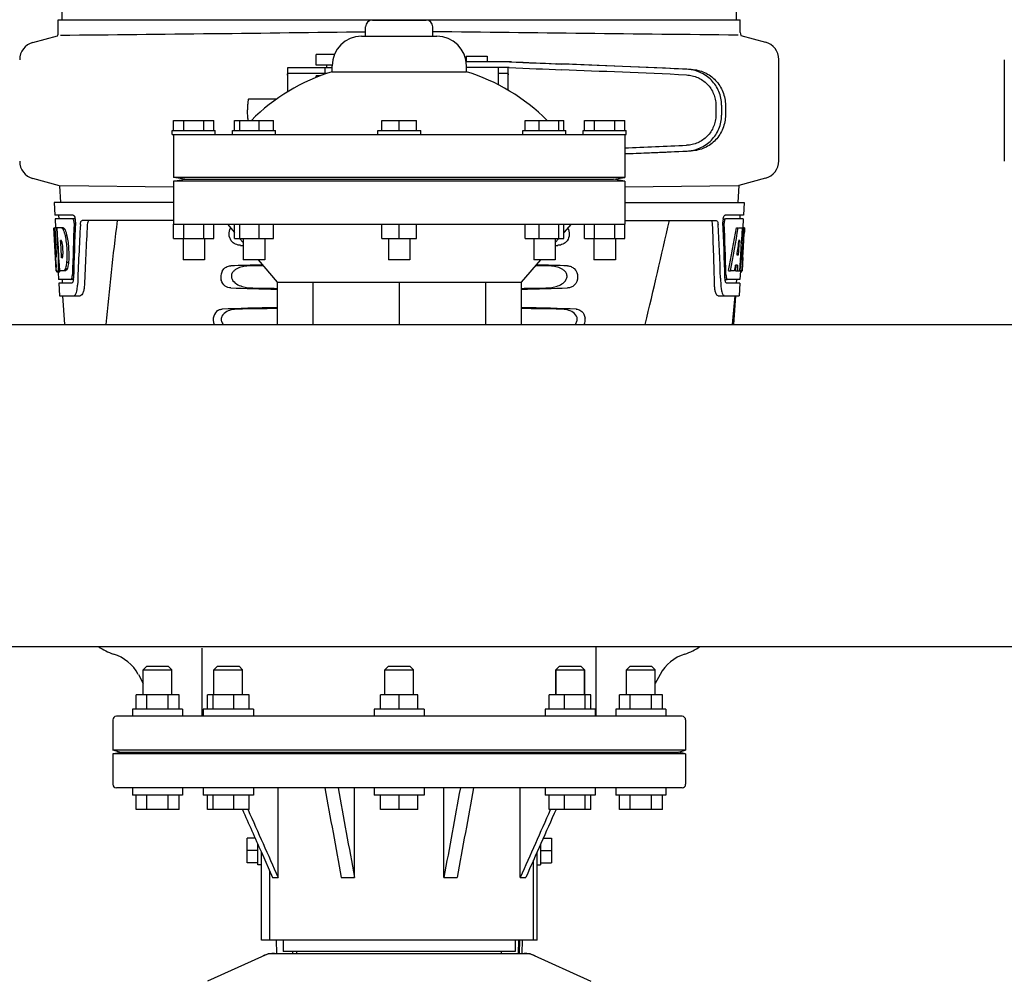
# Model space of a CAD drawing. Units: millimetres. Extents: x 7246 to 12535, y -809 to 6509.
# Drawn here: x 9702 to 9977, y 4080 to 4349 of the extents above; entities that cross this region are included whole.
import ezdxf

# ---------------------------------------------------------------- set-up
doc = ezdxf.new("R2010")
doc.units = ezdxf.units.MM
doc.layers.add('EJES', color=7, linetype='Continuous')

# ---------------------------------------------------------------- blocks, each defined once
blk = doc.blocks.new('A$C7CDD19E1')
at = {"color": 7, "linetype": 'Continuous'}
for p, q in [((2033.66, 819.25), (2032.76, 698.12)), ((2221.24, 698.12), (2220.34, 819.25)), ((2031.76, 698.12), (2034.05, 698.12)), ((2031.76, 694.57), (2031.76, 698.12)), ((2034.06, 698.12), (2064.02, 698.12)), ((2064.04, 698.12), (2118.05, 698.12)), ((2118.07, 698.12), (2175.49, 698.12)), ((2119.5, 698), (2134.5, 698)), ((2175.51, 698.12), (2214.42, 698.12)), ((2214.42, 698.12), (2222.24, 698.12)), ((2222.24, 694.57), (2222.24, 698.12)), ((2024.71, 691.75), (2031.55, 693.59)), ((2116.5, 693.5), (2137.5, 693.5)), ((2222.41, 693.7), (2229.29, 691.85)), ((2158.39, 686.34), (2145.67, 686.34)), ((2233, 658.66), (2233, 687.02)), ((2296, 686.92), (2296, 658.56)), ((2095.8, 682.64), (2095.8, 677.93)), ((2099.04, 684.64), (2095.88, 684.64)), ((2106.63, 683.04), (2095.88, 683.04)), ((2157.7, 684.74), (2145.75, 684.74)), ((2154.63, 683.14), (2157.33, 683.14)), ((2157.42, 678.4), (2157.42, 682.74)), ((2215.43, 674.27), (2215.43, 671.42)), ((2217.03, 674.27), (2217.03, 671.42)), ((2218.11, 674.24), (2218.11, 671.45)), ((2064, 670), (2075.25, 670)), ((2081, 670), (2091.86, 670)), ((2122.13, 670), (2131.87, 670)), ((2162.14, 670), (2173.01, 670)), ((2178.75, 670), (2190, 670)), ((2032.14, 651.74), (2024.71, 653.73)), ((2190, 654), (2064, 654)), ((2067.16, 653.52), (2064, 654)), ((2064, 653), (2067.16, 653.52)), ((2190, 653), (2064, 653)), ((2067.16, 653.52), (2186.84, 653.52)), ((2186.84, 653.52), (2190, 654)), ((2190, 653), (2186.84, 653.52)), ((2190.01, 651.46), (2221.63, 651.78)), ((2229.29, 653.83), (2221.87, 651.84)), ((2063.99, 651.36), (2032.37, 651.68)), ((2064, 647), (2030.65, 647)), ((2030.65, 647), (2030.84, 643.5)), ((2190, 647), (2223.35, 647)), ((2223.35, 647), (2223.16, 643.5)), ((2035.97, 643.5), (2030.84, 643.5)), ((2031.84, 643.5), (2031.9, 642.5)), ((2223.16, 643.5), (2218.03, 643.5)), ((2222.16, 643.5), (2222.1, 642.5)), ((2035.81, 642.5), (2030.9, 642.5)), ((2030.9, 642.5), (2031.04, 639.99)), ((2036.59, 642.5), (2035.97, 642.5)), ((2064, 642), (2038.48, 642)), ((2064, 641), (2190, 641)), ((2064, 637), (2064, 641)), ((2066.81, 637), (2066.81, 641)), ((2072.44, 637), (2072.44, 641)), ((2075.25, 637), (2075.25, 641)), ((2081, 637), (2081, 641)), ((2082.45, 637), (2082.45, 641)), ((2087.89, 637), (2087.89, 641)), ((2091.86, 637), (2091.86, 641)), ((2122.13, 637), (2122.13, 641)), ((2127, 637), (2127, 641)), ((2131.87, 637), (2131.87, 641)), ((2162.14, 637), (2162.14, 641)), ((2166.12, 637), (2166.12, 641)), ((2171.55, 637), (2171.55, 641)), ((2173.01, 637), (2173.01, 641)), ((2178.75, 637), (2178.75, 641)), ((2181.56, 637), (2181.56, 641)), ((2187.19, 637), (2187.19, 641)), ((2190, 642), (2215.52, 642)), ((2190, 637), (2190, 641)), ((2217.41, 642.5), (2218.03, 642.5)), ((2223.1, 642.5), (2218.19, 642.5)), ((2223.1, 642.5), (2222.96, 640)), ((2030.56, 640), (2030.55, 640)), ((2031.01, 631.64), (2030.55, 640)), ((2031.24, 640), (2030.72, 640)), ((2031.12, 632.82), (2030.72, 640)), ((2031.1, 636.37), (2030.9, 640)), ((2033.17, 640), (2031.36, 640)), ((2031.37, 639.93), (2031.36, 640)), ((2031.57, 636.39), (2031.37, 639.93)), ((2031.7, 636.4), (2031.5, 640)), ((2033.58, 639.61), (2033.06, 639.61)), ((2221.16, 640), (2221.67, 640)), ((2221.82, 640), (2222.94, 640)), ((2222.75, 640), (2222.56, 636.59)), ((2222.94, 640), (2222.75, 636.58)), ((2222.99, 631.64), (2223.45, 640)), ((2223.47, 640), (2223.06, 640)), ((2223.47, 640), (2223.4, 638.77)), ((2031.29, 632.82), (2031.1, 636.37)), ((2031.6, 635.77), (2031.57, 636.39)), ((2031.8, 632.13), (2031.6, 635.77)), ((2031.74, 635.78), (2031.7, 636.4)), ((2031.94, 632.14), (2031.74, 635.78)), ((2032.63, 636.45), (2032.43, 636.45)), ((2032.46, 635.82), (2032.43, 636.45)), ((2032.67, 632.18), (2032.46, 635.82)), ((2034.21, 637.71), (2033.69, 637.71)), ((2064, 637), (2075.25, 637)), ((2081, 637), (2091.86, 637)), ((2122.13, 637), (2131.87, 637)), ((2162.14, 637), (2173.01, 637)), ((2178.75, 637), (2190, 637)), ((2221.94, 636.62), (2221.7, 632.35)), ((2222.55, 636.46), (2222.32, 632.31)), ((2222.56, 636.59), (2222.55, 636.46)), ((2222.55, 636.43), (2223.08, 636.43)), ((2222.75, 636.58), (2222.74, 636.43)), ((2031.2, 628), (2031, 631.68)), ((2031.08, 630.43), (2031.07, 630.66)), ((2031.27, 631.86), (2031.24, 631.86)), ((2031.83, 631.64), (2031.8, 632.13)), ((2031.97, 631.64), (2031.83, 631.64)), ((2031.97, 631.64), (2031.94, 632.14)), ((2031.97, 631.55), (2031.97, 631.64)), ((2032.09, 629.53), (2031.97, 631.55)), ((2032.7, 631.6), (2032.67, 632.18)), ((2032.9, 631.6), (2032.7, 631.6)), ((2034.63, 630.28), (2034.11, 630.28)), ((2221.7, 632.35), (2221.35, 632.35)), ((2222.32, 632.31), (2222.17, 629.49)), ((2223, 631.68), (2222.8, 628)), ((2222.92, 630.43), (2222.93, 630.66)), ((2223, 631.68), (2222.93, 631.68)), ((2031.31, 628), (2031.2, 628)), ((2031.99, 627.58), (2031.49, 627.58)), ((2032.21, 627.95), (2031.7, 627.95)), ((2031.72, 627.56), (2031.84, 625.5)), ((2032.09, 629.55), (2031.86, 629.55)), ((2032.17, 628), (2032.09, 629.53)), ((2033.85, 628), (2032.17, 628)), ((2034.21, 628.38), (2033.7, 628.38)), ((2218.98, 628), (2219.49, 628)), ((2220.69, 628), (2219.64, 628)), ((2221.02, 629.55), (2220.94, 628)), ((2220.94, 628), (2221.44, 628)), ((2221.53, 629.55), (2220.95, 629.55)), ((2221.53, 629.55), (2221.44, 628)), ((2221.52, 628), (2222.2, 628)), ((2222.17, 629.49), (2222.08, 628)), ((2222.3, 627.92), (2222.16, 625.5)), ((2222.3, 627.58), (2222.51, 627.58)), ((2222.8, 628), (2222.33, 628)), ((2035.27, 625.5), (2031.84, 625.5)), ((2035.54, 624.5), (2031.89, 624.5)), ((2031.89, 624.5), (2032.09, 621)), ((2032.84, 625.5), (2032.89, 624.5)), ((2036.03, 625.5), (2035.54, 625.5)), ((2216.77, 625.91), (2216.77, 625.81)), ((2216.77, 625.81), (2216.85, 623.91)), ((2217.97, 625.5), (2218.46, 625.5)), ((2222.11, 624.5), (2218.46, 624.5)), ((2222.16, 625.5), (2218.73, 625.5)), ((2221.16, 625.5), (2221.11, 624.5)), ((2222.11, 624.5), (2221.91, 621)), ((2032.09, 621), (2037.87, 621)), ((2033, 621), (2033.5, 613)), ((2216.04, 621), (2221.91, 621)), ((2220.5, 613), (2221, 621)), ((2056.5, 517.5), (2055.5, 516.5)), ((2056.5, 517.5), (2062.5, 517.5)), ((2062.5, 517.5), (2063.5, 516.5)), ((2076.27, 517.5), (2075.27, 516.5)), ((2076.27, 517.5), (2082.27, 517.5)), ((2082.27, 517.5), (2083.27, 516.5)), ((2124, 517.5), (2123, 516.5)), ((2124, 517.5), (2130, 517.5)), ((2130, 517.5), (2131, 516.5)), ((2171.73, 517.5), (2170.73, 516.5)), ((2171.73, 517.5), (2177.73, 517.5)), ((2177.73, 517.5), (2178.73, 516.5)), ((2191.5, 517.5), (2190.5, 516.5)), ((2191.5, 517.5), (2197.5, 517.5)), ((2197.5, 517.5), (2198.5, 516.5)), ((2055.5, 516.5), (2063.5, 516.5)), ((2075.27, 516.5), (2079.27, 516.5)), ((2079.27, 516.5), (2083.27, 516.5)), ((2123, 516.5), (2131, 516.5)), ((2170.73, 516.5), (2178.73, 516.5)), ((2170.73, 516.5), (2170.73, 509.5)), ((2178.73, 516.5), (2178.73, 509.5)), ((2190.5, 516.5), (2198.5, 516.5)), ((2206, 503.5), (2048, 503.5)), ((2207, 494), (2047, 494)), ((2049, 493.5), (2047, 494)), ((2047, 493), (2049, 493.5)), ((2207, 493), (2047, 493)), ((2049, 493.5), (2205, 493.5)), ((2205, 493.5), (2207, 494)), ((2207, 493), (2205, 493.5)), ((2206, 483.5), (2048, 483.5)), ((2093.17, 458.5), (2093.17, 483.5)), ((2114.52, 458.5), (2114.52, 483.5)), ((2139.48, 458.5), (2139.48, 483.5)), ((2160.83, 458.5), (2160.83, 483.5)), ((2065.5, 477.5), (2053.5, 477.5)), ((2085.07, 477.5), (2073.47, 477.5)), ((2084.73, 477.5), (2084.79, 477.38)), ((2132.2, 477.5), (2121.8, 477.5)), ((2180.53, 477.5), (2168.93, 477.5)), ((2169.27, 477.5), (2169.21, 477.38)), ((2200.5, 477.5), (2188.5, 477.5)), ((2084.5, 462.54), (2084.5, 469.46)), ((2169.5, 469.46), (2169.5, 462.54)), ((2088.5, 441), (2088.5, 465.57)), ((2088.5, 465.57), (2091.64, 458.5)), ((2165.5, 441), (2165.5, 465.57)), ((2090.86, 441), (2090.86, 460.26)), ((2091.64, 458.5), (2093.17, 458.5)), ((2110.82, 458.5), (2114.52, 458.5)), ((2139.48, 458.5), (2143.18, 458.5)), ((2160.83, 458.5), (2162.36, 458.5)), ((2164.5, 441), (2088.5, 441)), ((2092.6, 441), (2092.69, 437.25)), ((2094.6, 441), (2094.6, 437.8)), ((2159.4, 441), (2159.4, 437.8)), ((2160.34, 437.25), (2160.44, 441)), ((2160.57, 441), (2160.5, 437.25)), ((2161.31, 437.25), (2161.4, 441)), ((2165.5, 441), (2164.5, 441)), ((2090.66, 437.25), (2163.34, 437.25)), ((2159.4, 437.8), (2094.6, 437.8)), ((2097.21, 437.8), (2097.21, 437.25)), ((2098.45, 437.25), (2098.45, 437.8)), ((2155.55, 437.25), (2155.55, 437.8)), ((2090.36, 437.18), (2073.44, 429.47)), ((2163.64, 437.18), (2180.56, 429.47))]:
    blk.add_line(p, q, dxfattribs=at)
for centre, radius, start, end in [((2119.5, 696.13), 1.88, 90, 180), ((2134.5, 696.13), 1.88, 0, 90), ((2029.24, 694.57), 2.52, 336.977, 0), ((1814.84, 23804.3), 23111.52, 270.53928, 270.750647), ((2116.5, 685.25), 8.25, 90, 180), ((2439.16, 23804.4), 23111.52, 269.249353, 269.46072), ((2137.5, 685.25), 8.25, 0, 90), ((2224.76, 694.57), 2.52, 180, 200.3126), ((2026, 686.92), 5, 105.0001, 180), ((2228, 687.02), 5, 360, 74.9999), ((2124.54, 631.05), 55, 107.2335, 134.9179), ((2129.46, 631.05), 55, 45.0821, 72.7665), ((2026, 658.56), 5, 180, 254.9999), ((2228, 658.66), 5, 285.0001, 0), ((2033.05, 641.86), 3.54, 10.4822, 12.8439), ((2032.67, 641.79), 3.92, 7.437, 10.4828), ((2032.49, 641.76), 4.1, 4.9285, 7.4553), ((2032.41, 641.76), 4.18, 0.0827, 4.9343), ((2032.72, 641.76), 3.87, 357.5861, 0.0998), ((3150.03, 578.61), 1111.89, 176.78795, 177.66474), ((3078.48, 514.93), 1038.06, 172.96877, 174.57892), ((44.74, 1132.1), 2212.7, 346.43181, 347.20305), ((1058.6, 595.74), 1156.82, 1.39541, 2.23758), ((1081.53, 579.41), 1136.19, 2.34546, 3.10282), ((2221.49, 641.76), 4.08, 174.8003, 182.3572), ((2221.49, 641.77), 4.08, 172.2978, 174.8747), ((2221.31, 641.79), 3.9, 169.5179, 172.312), ((2220.49, 641.33), 2.7, 179.0527, 182.1849), ((2031.8, 638.42), 2.14, 33.9957, 36.1777), ((2021.77, 633.66), 11.3, 8.2135, 11.16), ((2020.21, 632.25), 11.1, 2.0853, 2.9543), ((2022.3, 633.11), 10.81, 355.1727, 358.1729), ((2237.33, 643.2), 206.64, 183.2085, 183.4787), ((2124.79, 636.21), 93.88, 183.5316, 184.0702), ((2001.05, 630.13), 30.81, 1.4383, 2.8035), ((2003.73, 630.19), 28.14, 0.0155, 1.4472), ((2008.06, 630.19), 23.81, 358.4617, 0.0291), ((2029.58, 632.46), 3.49, 354.0009, 355.7342), ((2129.21, 636.21), 93.89, 355.9298, 356.4684), ((2034.65, 642.13), 188.63, 356.5157, 356.6621), ((1995.39, 644.42), 227.95, 356.6606, 356.7844), ((2086.03, 633.62), 55.04, 184.2456, 184.4881), ((2069.25, 632.29), 38.2, 184.4658, 185.1099), ((2035.47, 628.69), 4.22, 189.3836, 190.0454), ((2032.98, 628.28), 1.7, 194.694, 196.3901), ((2014.33, 630.23), 17.54, 355.6062, 357.0053), ((2010.63, 630.44), 21.25, 356.977, 357.6027), ((2221.04, 628.28), 1.68, 343.6042, 345.1734), ((2220.71, 628.37), 2.03, 345.1514, 345.9528), ((2184.75, 632.29), 38.2, 354.8901, 355.5342), ((2167.97, 633.62), 55.04, 355.5119, 355.7544), ((2030.04, 627.11), 5.7, 356.4427, 358.4859), ((2030.76, 626.1), 5.27, 354.1254, 358.401), ((2031.46, 626.04), 4.56, 353.2351, 354.0596), ((2223.51, 626.12), 5.54, 181.6556, 183.7043), ((2223, 626.08), 5.03, 183.6936, 185.8807), ((2222.54, 626.04), 4.57, 185.899, 186.7651), ((2223.96, 627.11), 5.7, 181.5144, 183.5274), ((2027.64, 624.27), 9.52, 353.0968, 357.8205), ((2226.34, 624.27), 9.5, 182.1776, 186.9671), ((1082.07, 715.8), 1142.66, 354.83829, 355.24092), ((2175.3, 614.26), 3.63, 339.6356, 7.2284), ((2051.37, 534.25), 14, 233.5011, 252.6263), ((2202.63, 534.25), 14, 287.3737, 306.5068), ((2043.61, 509.44), 12, 28.6708, 72.6263), ((2210.39, 509.44), 12, 107.3737, 151.3292), ((2048, 502.5), 1, 90, 180), ((2206, 502.5), 1, 0, 90), ((2048, 484.5), 1, 180, 270), ((2206, 484.5), 1, 270, 0), ((2092.14, 429.68), 7.57, 90.0042, 100.8771), ((2161.86, 429.72), 7.53, 65.4479, 90.0225), ((2092.15, 429.68), 7.57, 100.9387, 114.5167)]:
    blk.add_arc(centre, radius, start, end, dxfattribs=at)
for centre, major_axis, ratio, start_param, end_param in [((2140.42, 687.2), (70, -2.98), 0.001852, -1.320273, -1.095754), ((2142.93, 687.13), (70, -2.98), 0.001852, -1.347924, -1.159059), ((2204, 684.27), (82.64, -3.51), 0.001852, 1.515318, 1.982534), ((2216.09, 683.72), (95.47, -4.06), 0.001852, 1.662935, 2.045839), ((2140.42, 685.6), (70, -2.98), 0.001852, -1.321288, -1.095754), ((2216.09, 682.11), (95.47, -4.06), 0.001852, 1.663654, 2.045839), ((2216.09, 663.57), (95.47, 4.06), 0.001852, -1.847666, -1.663633), ((2204, 661.41), (82.64, 3.51), 0.001852, -1.741149, -1.515318), ((2216.09, 661.97), (95.47, 4.06), 0.001852, -1.847667, -1.662935), ((2127, 595.27), (0, 330.99), 0.276989, 1.431496, 1.474918), ((2127, 591.44), (0, 330.24), 0.276989, 7.701538, 7.749283), ((2127, 577.98), (0, 327.6), 0.276989, 7.660708, 7.713322), ((2127, 591.44), (0, 330.24), 0.276989, 4.817085, 4.86483), ((2127, 595.27), (0, 330.99), 0.276989, 4.808268, 4.851689), ((2127, 658.37), (0, 185.88), 0.521492, 1.669775, 1.714886), ((2127, 693.54), (0, 184.43), 0.533525, -1.934078, -1.865314), ((2127, 693.63), (0, 185.37), 0.533525, -1.932705, -1.864319), ((2127, 658.37), (0, 185.89), 0.521492, -1.714885, -1.676452), ((2127, 699.29), (0, 221.32), 0.447273, -1.878089, -1.85789), ((2127, 664.13), (0, 173.83), 0.559905, -1.780187, -1.730837), ((2127, 664.04), (0, 172.93), 0.559905, -1.735727, -1.731159), ((2127, 636.76), (66.42, 0), 0.034012, -2.300961, -2.286403), ((2127, 636.76), (66.42, 0), 0.034012, -0.855189, -0.840632), ((2127, 627.74), (66.42, 0), 0.034012, 2.183721, 2.357555), ((2127, 626.49), (93.47, 0), 0.034012, 1.989943, 2.033069), ((2127, 626.49), (93.47, 0), 0.034012, 1.108524, 1.15165), ((2127, 627.74), (66.42, 0), 0.034012, 0.784038, 0.957872), ((2127, 685.75), (0, 188.15), 0.523246, -1.88279, -1.874124), ((2127, 624.76), (66.42, 0), 0.034012, -2.357555, -2.109134), ((2127, 626.02), (93.44, 0), 0.034012, -2.023991, -1.943846), ((2127, 624.76), (66.42, 0), 0.034012, -1.032459, -0.784038), ((2127, 626.02), (93.44, 0), 0.034012, -1.197747, -1.117601), ((2127, 615.74), (66.42, 0), 0.034012, 2.109154, 2.411117), ((2127, 614.49), (92.8, 0), 0.034012, 1.946591, 2.079039), ((2127, 615.74), (66.42, 0), 0.034012, 0.730475, 1.032439), ((2127, 614.49), (92.8, 0), 0.034012, 1.062554, 1.195002)]:
    blk.add_ellipse(centre, major_axis=major_axis, ratio=ratio, start_param=start_param, end_param=end_param, dxfattribs=at)
for points, knots in [([(2095.88, 684.64), (2095.86, 684.64), (2095.82, 684.63), (2095.78, 684.59), (2095.76, 684.51), (2095.76, 684.45), (2095.76, 684.42)], [0, 0, 0, 0, 0.200309, 0.396168, 0.651018, 1, 1, 1, 1]), ([(2095.8, 682.64), (2095.8, 682.74), (2095.8, 682.87), (2095.83, 683), (2095.87, 683.04), (2095.88, 683.04)], [0, 0, 0, 0, 0.691687, 0.892622, 1, 1, 1, 1]), ([(2157.33, 683.14), (2157.35, 683.14), (2157.38, 683.1), (2157.4, 683.02), (2157.42, 682.89), (2157.42, 682.79), (2157.42, 682.74)], [0, 0, 0, 0, 0.109263, 0.310206, 0.619483, 1, 1, 1, 1]), ([(2157.46, 684.51), (2157.46, 684.54), (2157.46, 684.59), (2157.44, 684.66), (2157.41, 684.72), (2157.38, 684.73), (2157.36, 684.74)], [0, 0, 0, 0, 0.347133, 0.611811, 0.815241, 1, 1, 1, 1]), ([(2207.24, 682.67), (2207.78, 682.64), (2208.85, 682.5), (2210.4, 681.99), (2211.82, 681.2), (2213.06, 680.15), (2214.09, 678.89), (2214.85, 677.45), (2215.32, 675.89), (2215.43, 674.81), (2215.43, 674.27)], [0, 0, 0, 0, 0.124687, 0.249541, 0.374525, 0.499583, 0.624676, 0.749783, 0.874887, 1, 1, 1, 1]), ([(2217.03, 674.27), (2217.03, 674.91), (2216.9, 676.19), (2216.35, 678.05), (2215.44, 679.76), (2214.23, 681.27), (2212.75, 682.51), (2211.06, 683.46), (2209.23, 684.07), (2207.95, 684.24), (2207.31, 684.26)], [0, 0, 0, 0, 0.125094, 0.25018, 0.375273, 0.50036, 0.625426, 0.750431, 0.875307, 1, 1, 1, 1]), ([(2208.59, 684.23), (2209.23, 684.2), (2210.49, 684.03), (2212.3, 683.41), (2213.96, 682.45), (2215.4, 681.2), (2216.58, 679.69), (2217.45, 677.99), (2217.99, 676.15), (2218.11, 674.87), (2218.11, 674.24)], [0, 0, 0, 0, 0.125087, 0.249994, 0.374781, 0.499543, 0.624398, 0.749434, 0.874652, 1, 1, 1, 1]), ([(2215.43, 671.42), (2215.43, 670.88), (2215.32, 669.8), (2214.85, 668.24), (2214.09, 666.8), (2213.07, 665.53), (2211.82, 664.49), (2210.4, 663.69), (2208.86, 663.18), (2207.78, 663.04), (2207.24, 663.02)], [0, 0, 0, 0, 0.125113, 0.250218, 0.375324, 0.500417, 0.625476, 0.75046, 0.875313, 1, 1, 1, 1]), ([(2207.31, 661.42), (2207.95, 661.45), (2209.23, 661.62), (2211.06, 662.23), (2212.75, 663.17), (2214.23, 664.41), (2215.44, 665.92), (2216.35, 667.63), (2216.9, 669.49), (2217.03, 670.77), (2217.03, 671.42)], [0, 0, 0, 0, 0.124693, 0.249569, 0.374574, 0.49964, 0.624727, 0.74982, 0.874906, 1, 1, 1, 1]), ([(2218.11, 671.45), (2218.11, 670.81), (2217.99, 669.54), (2217.45, 667.7), (2216.58, 665.99), (2215.4, 664.48), (2213.96, 663.23), (2212.3, 662.28), (2210.49, 661.66), (2209.23, 661.48), (2208.59, 661.45)], [0, 0, 0, 0, 0.125348, 0.250566, 0.375602, 0.500457, 0.625219, 0.750006, 0.874913, 1, 1, 1, 1]), ([(2035.97, 643.5), (2036.09, 643.5), (2036.36, 643.18), (2036.44, 642.86), (2036.49, 642.64)], [0, 0, 0, 0, 0.353572, 1, 1, 1, 1]), ([(2217.97, 643.49), (2217.98, 643.49), (2218, 643.5), (2218.02, 643.5), (2218.03, 643.5)], [0, 0, 0, 0, 0.510503, 1, 1, 1, 1]), ([(2035.86, 642.49), (2035.85, 642.49), (2035.83, 642.5), (2035.82, 642.5), (2035.81, 642.5)], [0, 0, 0, 0, 0.516393, 1, 1, 1, 1]), ([(2036.1, 642.1), (2036.09, 642.14), (2036.03, 642.29), (2035.95, 642.44), (2035.86, 642.49)], [0, 0, 0, 0, 0.331413, 1, 1, 1, 1]), ([(2036.21, 641.23), (2036.22, 641.45), (2036.19, 641.75), (2036.12, 642.03), (2036.1, 642.1)], [0, 0, 0, 0, 0.771025, 1, 1, 1, 1]), ([(2037.95, 640.91), (2037.95, 641.06), (2037.99, 641.34), (2038.1, 641.73), (2038.32, 642), (2038.48, 642)], [0, 0, 0, 0, 0.355911, 0.644545, 1, 1, 1, 1]), ([(2040.46, 642), (2040.39, 642), (2040.17, 641.91), (2039.95, 641.49), (2039.9, 641.13), (2039.88, 640.91)], [0, 0, 0, 0, 0.16502, 0.505123, 1, 1, 1, 1]), ([(2214.54, 640.91), (2214.53, 641.16), (2214.49, 641.54), (2214.27, 641.94), (2214.13, 641.99)], [0, 0, 0, 0, 0.631153, 1, 1, 1, 1]), ([(2215.52, 642), (2215.68, 642), (2215.9, 641.73), (2216.01, 641.34), (2216.05, 641.06), (2216.05, 640.91)], [0, 0, 0, 0, 0.355688, 0.64422, 1, 1, 1, 1]), ([(2217.48, 642.5), (2217.52, 642.73), (2217.61, 643.08), (2217.83, 643.44), (2217.97, 643.49)], [0, 0, 0, 0, 0.627763, 1, 1, 1, 1]), ([(2217.9, 642.1), (2217.88, 642.05), (2217.82, 641.81), (2217.79, 641.56), (2217.79, 641.38)], [0, 0, 0, 0, 0.227552, 1, 1, 1, 1]), ([(2218.19, 642.5), (2218.13, 642.5), (2217.99, 642.36), (2217.93, 642.2), (2217.9, 642.1)], [0, 0, 0, 0, 0.364209, 1, 1, 1, 1]), ([(2032.66, 640), (2032.69, 639.99), (2032.86, 639.89), (2032.98, 639.74), (2033.06, 639.61)], [0, 0, 0, 0, 0.195683, 1, 1, 1, 1]), ([(2033.06, 639.61), (2033.09, 639.55), (2033.24, 639.25), (2033.35, 638.94), (2033.43, 638.69)], [0, 0, 0, 0, 0.21627, 1, 1, 1, 1]), ([(2033.17, 640), (2033.2, 639.99), (2033.34, 639.91), (2033.45, 639.78), (2033.53, 639.68)], [0, 0, 0, 0, 0.201335, 1, 1, 1, 1]), ([(2033.43, 638.69), (2033.45, 638.62), (2033.55, 638.29), (2033.63, 637.97), (2033.69, 637.71)], [0, 0, 0, 0, 0.233052, 1, 1, 1, 1]), ([(2033.58, 639.61), (2033.61, 639.55), (2033.75, 639.25), (2033.86, 638.94), (2033.94, 638.69)], [0, 0, 0, 0, 0.216323, 1, 1, 1, 1]), ([(2033.94, 638.69), (2033.97, 638.62), (2034.07, 638.29), (2034.15, 637.97), (2034.21, 637.71)], [0, 0, 0, 0, 0.233068, 1, 1, 1, 1]), ([(2032.66, 636.43), (2032.65, 636.43), (2032.64, 636.44), (2032.63, 636.45), (2032.63, 636.45)], [0, 0, 0, 0, 0.530425, 1, 1, 1, 1]), ([(2032.86, 635.84), (2032.85, 635.9), (2032.81, 636.07), (2032.77, 636.24), (2032.71, 636.34)], [0, 0, 0, 0, 0.305529, 1, 1, 1, 1]), ([(2033.1, 632.77), (2033.1, 632.97), (2033.11, 633.81), (2033.05, 634.65), (2032.96, 635.27)], [0, 0, 0, 0, 0.245235, 1, 1, 1, 1]), ([(2033.69, 637.71), (2033.94, 636.5), (2034.24, 634.02), (2034.23, 631.52), (2034.11, 630.28)], [0, 0, 0, 0, 0.500134, 1, 1, 1, 1]), ([(2034.21, 637.71), (2034.46, 636.5), (2034.76, 634.02), (2034.74, 631.52), (2034.63, 630.28)], [0, 0, 0, 0, 0.500135, 1, 1, 1, 1]), ([(2031.12, 632.82), (2031.13, 632.61), (2031.17, 632.3), (2031.18, 631.97), (2031.23, 631.87)], [0, 0, 0, 0, 0.653065, 1, 1, 1, 1]), ([(2031.27, 631.86), (2031.29, 631.86), (2031.29, 631.97), (2031.31, 632.1), (2031.31, 632.36), (2031.31, 632.54), (2031.3, 632.65)], [0, 0, 0, 0, 0.077348, 0.284834, 0.604022, 1, 1, 1, 1]), ([(2032.9, 631.6), (2032.91, 631.6), (2032.93, 631.62), (2032.94, 631.64), (2032.95, 631.66)], [0, 0, 0, 0, 0.440015, 1, 1, 1, 1]), ([(2032.95, 631.66), (2032.96, 631.68), (2033.02, 631.82), (2033.04, 631.97), (2033.05, 632.1)], [0, 0, 0, 0, 0.177261, 1, 1, 1, 1]), ([(2034.11, 630.28), (2034.1, 630.19), (2034.06, 629.87), (2034.01, 629.54), (2033.96, 629.3)], [0, 0, 0, 0, 0.266898, 1, 1, 1, 1]), ([(2034.63, 630.28), (2034.62, 630.19), (2034.58, 629.87), (2034.53, 629.54), (2034.48, 629.3)], [0, 0, 0, 0, 0.266887, 1, 1, 1, 1]), ([(2031.3, 628), (2031.29, 628.06), (2031.25, 628.35), (2031.22, 628.65), (2031.2, 628.89)], [0, 0, 0, 0, 0.199815, 1, 1, 1, 1]), ([(2031.49, 627.58), (2031.47, 627.58), (2031.39, 627.62), (2031.37, 627.73), (2031.34, 627.8)], [0, 0, 0, 0, 0.14669, 1, 1, 1, 1]), ([(2031.51, 627.58), (2031.51, 627.58), (2031.5, 627.58), (2031.49, 627.58), (2031.49, 627.58)], [0, 0, 0, 0, 0.512178, 1, 1, 1, 1]), ([(2031.7, 627.95), (2031.68, 627.86), (2031.63, 627.74), (2031.56, 627.6), (2031.51, 627.58)], [0, 0, 0, 0, 0.654568, 1, 1, 1, 1]), ([(2031.82, 628.89), (2031.81, 628.79), (2031.78, 628.48), (2031.75, 628.17), (2031.7, 627.95)], [0, 0, 0, 0, 0.303467, 1, 1, 1, 1]), ([(2032.01, 627.58), (2032.01, 627.58), (2032, 627.58), (2031.99, 627.58), (2031.99, 627.58)], [0, 0, 0, 0, 0.51209, 1, 1, 1, 1]), ([(2032.21, 627.95), (2032.18, 627.86), (2032.13, 627.74), (2032.06, 627.6), (2032.01, 627.58)], [0, 0, 0, 0, 0.654213, 1, 1, 1, 1]), ([(2033.7, 628.38), (2033.67, 628.33), (2033.58, 628.19), (2033.45, 628.04), (2033.34, 628)], [0, 0, 0, 0, 0.314446, 1, 1, 1, 1]), ([(2033.96, 629.3), (2033.94, 629.22), (2033.88, 628.9), (2033.79, 628.59), (2033.7, 628.38)], [0, 0, 0, 0, 0.284803, 1, 1, 1, 1]), ([(2034.21, 628.38), (2034.19, 628.33), (2034.09, 628.18), (2033.96, 628.04), (2033.85, 628)], [0, 0, 0, 0, 0.314108, 1, 1, 1, 1]), ([(2034.48, 629.3), (2034.46, 629.22), (2034.39, 628.9), (2034.3, 628.59), (2034.21, 628.38)], [0, 0, 0, 0, 0.28476, 1, 1, 1, 1]), ([(2077.6, 627.9), (2077.39, 627.53), (2077.11, 626.66), (2077.18, 625.75), (2077.3, 625.31)], [0, 0, 0, 0, 0.487436, 1, 1, 1, 1]), ([(2077.6, 627.9), (2077.85, 628.34), (2078.55, 629.07), (2079.52, 629.32), (2079.97, 629.34)], [0, 0, 0, 0, 0.527152, 1, 1, 1, 1]), ([(2085.32, 629.34), (2084.75, 629.33), (2083.63, 629.23), (2082.26, 628.86), (2081.26, 628.33), (2080.59, 627.77), (2080.11, 626.97), (2080.09, 625.69), (2081.14, 624.45), (2082.71, 623.68), (2084.38, 623.26), (2085.52, 623.17), (2086.09, 623.16)], [0, 0, 0, 0, 0.12204, 0.24309, 0.304062, 0.366218, 0.431354, 0.4995, 0.629467, 0.754031, 0.876971, 1, 1, 1, 1]), ([(2167.91, 623.16), (2168.48, 623.17), (2169.62, 623.26), (2171.29, 623.68), (2172.86, 624.45), (2173.91, 625.69), (2173.89, 626.97), (2173.41, 627.77), (2172.74, 628.33), (2171.74, 628.86), (2170.37, 629.23), (2169.25, 629.33), (2168.68, 629.34)], [0, 0, 0, 0, 0.123046, 0.246004, 0.370594, 0.500578, 0.56865, 0.633728, 0.695903, 0.75688, 0.877945, 1, 1, 1, 1]), ([(2222.51, 627.58), (2222.53, 627.58), (2222.61, 627.62), (2222.63, 627.73), (2222.66, 627.8)], [0, 0, 0, 0, 0.146689, 1, 1, 1, 1]), ([(2222.73, 628.2), (2222.74, 628.25), (2222.77, 628.48), (2222.79, 628.71), (2222.81, 628.89)], [0, 0, 0, 0, 0.217575, 1, 1, 1, 1]), ([(2035.27, 625.5), (2035.3, 625.5), (2035.43, 625.54), (2035.5, 625.69), (2035.55, 625.79)], [0, 0, 0, 0, 0.183616, 1, 1, 1, 1]), ([(2035.6, 624.51), (2035.59, 624.51), (2035.57, 624.5), (2035.55, 624.5), (2035.54, 624.5)], [0, 0, 0, 0, 0.507377, 1, 1, 1, 1]), ([(2035.59, 625.91), (2035.61, 625.97), (2035.68, 626.25), (2035.72, 626.53), (2035.73, 626.75)], [0, 0, 0, 0, 0.212291, 1, 1, 1, 1]), ([(2035.78, 624.69), (2035.76, 624.67), (2035.72, 624.6), (2035.66, 624.53), (2035.6, 624.51)], [0, 0, 0, 0, 0.303119, 1, 1, 1, 1]), ([(2035.95, 625.21), (2035.94, 625.16), (2035.9, 624.98), (2035.84, 624.8), (2035.78, 624.69)], [0, 0, 0, 0, 0.294817, 1, 1, 1, 1]), ([(2079.97, 623.16), (2079.42, 623.18), (2078.19, 623.58), (2077.48, 624.69), (2077.3, 625.31)], [0, 0, 0, 0, 0.45899, 1, 1, 1, 1]), ([(2218.22, 624.69), (2218.21, 624.72), (2218.13, 624.89), (2218.08, 625.07), (2218.05, 625.21)], [0, 0, 0, 0, 0.204813, 1, 1, 1, 1]), ([(2218.46, 624.5), (2218.44, 624.5), (2218.33, 624.52), (2218.27, 624.62), (2218.22, 624.69)], [0, 0, 0, 0, 0.202101, 1, 1, 1, 1]), ([(2218.27, 626.76), (2218.27, 626.68), (2218.3, 626.39), (2218.35, 626.11), (2218.41, 625.91)], [0, 0, 0, 0, 0.284651, 1, 1, 1, 1]), ([(2218.41, 625.91), (2218.42, 625.86), (2218.48, 625.71), (2218.57, 625.55), (2218.67, 625.51)], [0, 0, 0, 0, 0.334259, 1, 1, 1, 1]), ([(2218.67, 625.51), (2218.68, 625.51), (2218.7, 625.5), (2218.72, 625.5), (2218.73, 625.5)], [0, 0, 0, 0, 0.507887, 1, 1, 1, 1]), ([(2036.08, 621), (2036.36, 621), (2036.72, 621.55), (2036.95, 622.28), (2037.05, 622.83), (2037.09, 623.13)], [0, 0, 0, 0, 0.336974, 0.629634, 1, 1, 1, 1]), ([(2039.06, 623.91), (2039.04, 623.51), (2038.96, 622.77), (2038.71, 621.78), (2038.24, 621), (2037.87, 621)], [0, 0, 0, 0, 0.36584, 0.661907, 1, 1, 1, 1]), ([(2216.04, 621), (2215.91, 621), (2215.59, 621.26), (2215.35, 621.88), (2215.14, 622.8), (2215.09, 623.52), (2215.08, 623.91)], [0, 0, 0, 0, 0.123913, 0.330578, 0.629282, 1, 1, 1, 1]), ([(2216.91, 623.12), (2216.95, 622.77), (2217.06, 622.18), (2217.28, 621.6), (2217.42, 621.38)], [0, 0, 0, 0, 0.574266, 1, 1, 1, 1]), ([(2217.42, 621.38), (2217.45, 621.32), (2217.57, 621.15), (2217.77, 621), (2217.92, 621)], [0, 0, 0, 0, 0.316759, 1, 1, 1, 1]), ([(2076.36, 616.88), (2075.82, 616.53), (2074.9, 615.28), (2074.98, 613.72), (2075.28, 613)], [0, 0, 0, 0, 0.456561, 1, 1, 1, 1]), ([(2076.36, 616.88), (2076.45, 616.94), (2076.81, 617.14), (2077.22, 617.24), (2077.53, 617.25)], [0, 0, 0, 0, 0.258212, 1, 1, 1, 1]), ([(2081.84, 617.25), (2081.25, 617.24), (2080.06, 617.1), (2078.36, 616.48), (2077.22, 615.2), (2077.28, 613.84), (2077.64, 613.25), (2077.85, 613)], [0, 0, 0, 0, 0.239842, 0.478858, 0.728632, 0.866037, 1, 1, 1, 1]), ([(2176.15, 613), (2176.36, 613.25), (2176.71, 613.84), (2176.78, 615.2), (2175.64, 616.48), (2173.94, 617.1), (2172.75, 617.24), (2172.16, 617.25)], [0, 0, 0, 0, 0.13404, 0.271188, 0.520852, 0.759998, 1, 1, 1, 1]), ([(2176.47, 617.25), (2176.82, 617.23), (2177.57, 617.03), (2178.13, 616.5), (2178.36, 616.18)], [0, 0, 0, 0, 0.472846, 1, 1, 1, 1]), ([(2178.36, 616.18), (2178.42, 616.08), (2178.69, 615.63), (2178.85, 615.12), (2178.9, 614.72)], [0, 0, 0, 0, 0.232234, 1, 1, 1, 1])]:
    blk.add_open_spline(points, degree=3, knots=knots, dxfattribs=at)
for points in [[(2032.71, 636.34), (2032.7, 636.37), (2032.68, 636.4), (2032.66, 636.43)], [(2031.33, 627.85), (2031.32, 627.88), (2031.31, 627.92), (2031.31, 627.95)], [(2222.7, 628), (2222.71, 628.07), (2222.72, 628.13), (2222.73, 628.2)], [(2035.55, 625.79), (2035.56, 625.83), (2035.58, 625.87), (2035.59, 625.91)], [(2036, 625.5), (2035.98, 625.4), (2035.97, 625.31), (2035.95, 625.21)], [(2218.05, 625.21), (2218.03, 625.31), (2218.02, 625.4), (2218.01, 625.5)], [(2106.22, 483.5), (2107.76, 475.17), (2109.29, 466.83), (2110.82, 458.5)], [(2109.92, 483.5), (2111.45, 475.17), (2112.98, 466.83), (2114.52, 458.5)], [(2144.08, 483.5), (2142.55, 475.17), (2141.02, 466.83), (2139.48, 458.5)], [(2147.78, 483.5), (2146.24, 475.17), (2144.71, 466.83), (2143.18, 458.5)], [(2083.2, 477.5), (2084.97, 473.52), (2086.73, 469.55), (2088.5, 465.57)], [(2084.79, 477.38), (2087.58, 471.08), (2090.37, 464.79), (2093.17, 458.5)], [(2169.21, 477.38), (2166.42, 471.08), (2163.63, 464.79), (2160.83, 458.5)], [(2170.8, 477.5), (2167.99, 471.17), (2165.17, 464.83), (2162.36, 458.5)], [(2090.36, 437.18), (2090.45, 437.23), (2090.56, 437.25), (2090.66, 437.25)], [(2163.34, 437.25), (2163.44, 437.25), (2163.55, 437.23), (2163.64, 437.18)]]:
    blk.add_open_spline(points, degree=3, dxfattribs=at)
at = {"layer": 'EJES', "color": 7, "linetype": 'Continuous'}
for p, q in [((2117.62, 693.5), (2117.62, 696.13)), ((2136.37, 693.5), (2136.37, 696.13)), ((2108.88, 688.39), (2103.81, 688.39)), ((2103.81, 685.39), (2103.81, 688.39)), ((2145.73, 687.94), (2151.53, 687.94)), ((2145.73, 687.94), (2145.73, 686.34)), ((2151.53, 687.94), (2151.53, 686.34)), ((2108.26, 685.39), (2103.81, 685.39)), ((2106.81, 684.64), (2106.81, 685.39)), ((2108.25, 683.59), (2108.25, 685.25)), ((2145.75, 683.59), (2145.75, 685.25)), ((2095.76, 684.41), (2095.76, 677.91)), ((2108.25, 684.64), (2099.04, 684.64)), ((2104.85, 682.39), (2103.81, 682.39)), ((2103.81, 681.99), (2103.81, 682.39)), ((2106.26, 684.64), (2106.26, 683.04)), ((2108.25, 683.59), (2145.75, 683.59)), ((2154.63, 684.74), (2154.63, 679.94)), ((2157.46, 678.38), (2157.46, 684.5)), ((2092.79, 675.94), (2084.93, 675.94)), ((2064, 667.13), (2064, 670)), ((2066.81, 667.13), (2066.81, 670)), ((2072.44, 667.13), (2072.44, 670)), ((2075.25, 667.13), (2075.25, 670)), ((2081, 667.13), (2081, 670)), ((2082.45, 667.13), (2082.45, 670)), ((2087.89, 667.13), (2087.89, 670)), ((2091.86, 667.13), (2091.86, 670)), ((2122.13, 667.13), (2122.13, 670)), ((2127, 667.13), (2127, 670)), ((2131.87, 667.13), (2131.87, 670)), ((2162.14, 667.13), (2162.14, 670)), ((2166.12, 667.13), (2166.12, 670)), ((2171.55, 667.13), (2171.55, 670)), ((2173.01, 667.13), (2173.01, 670)), ((2178.75, 667.13), (2178.75, 670)), ((2181.56, 667.13), (2181.56, 670)), ((2187.19, 667.13), (2187.19, 670)), ((2190, 667.13), (2190, 670)), ((2063.62, 667.13), (2075.62, 667.13)), ((2063.62, 666), (2063.62, 667.13)), ((2063.63, 666), (2190.37, 666)), ((2064, 666), (2064, 654)), ((2075.62, 666), (2075.62, 667.13)), ((2080.43, 667.13), (2092.43, 667.13)), ((2080.43, 666), (2080.43, 667.13)), ((2092.43, 666), (2092.43, 667.13)), ((2121, 667.13), (2133, 667.13)), ((2121, 666), (2121, 667.13)), ((2133, 666), (2133, 667.13)), ((2161.57, 667.13), (2173.57, 667.13)), ((2161.57, 666), (2161.57, 667.13)), ((2173.57, 666), (2173.57, 667.13)), ((2178.37, 667.13), (2190.37, 667.13)), ((2178.37, 666), (2178.37, 667.13)), ((2190, 666), (2190, 654)), ((2190.37, 666), (2190.37, 667.13)), ((2064, 653), (2064, 641)), ((2190, 653), (2190, 641)), ((2221.87, 651.84), (2221.6, 647)), ((2032.14, 651.74), (2032.4, 647)), ((2079, 641), (2081, 638.67)), ((2175, 641), (2173.01, 638.68)), ((2066.62, 637), (2066.62, 631)), ((2072.62, 637), (2072.62, 631)), ((2082.44, 636.99), (2083.43, 635.84)), ((2083.43, 637), (2083.43, 631)), ((2089.43, 637), (2089.43, 631)), ((2124, 637), (2124, 631)), ((2130, 637), (2130, 631)), ((2164.57, 637), (2164.57, 631)), ((2170.57, 637), (2170.57, 631)), ((2171.56, 636.99), (2170.57, 635.84)), ((2181.37, 637), (2181.37, 631)), ((2187.37, 637), (2187.37, 631)), ((2072.62, 631), (2066.63, 631)), ((2089.43, 631), (2083.43, 631)), ((2087.58, 631), (2092.95, 624.75)), ((2130, 631), (2124, 631)), ((2166.42, 631), (2161.05, 624.75)), ((2170.57, 631), (2164.57, 631)), ((2187.37, 631), (2181.38, 631)), ((2092.95, 624.75), (2161.05, 624.75)), ((2092.95, 624.75), (2092.95, 613)), ((2102.92, 624.75), (2102.92, 613)), ((2127, 624.75), (2127, 613)), ((2151.08, 624.75), (2151.08, 613)), ((2161.05, 624.75), (2161.05, 613)), ((1331.89, 613), (2461, 613)), ((143, 523), (2461, 523)), ((2072, 503.5), (2072, 522.5)), ((2182, 503.5), (2182, 523)), ((2054.14, 515.19), (2055.5, 512.7)), ((2055.5, 509.5), (2055.5, 516.5)), ((2063.5, 509.5), (2063.5, 516.5)), ((2075.27, 509.5), (2075.27, 516.5)), ((2083.27, 509.5), (2083.27, 516.5)), ((2123, 509.5), (2123, 516.5)), ((2131, 509.5), (2131, 516.5)), ((2170.73, 509.5), (2170.73, 516.5)), ((2178.73, 509.5), (2178.73, 516.5)), ((2190.5, 509.5), (2190.5, 516.5)), ((2198.5, 509.5), (2198.5, 516.5)), ((2199.86, 515.19), (2198.5, 512.7)), ((2065.5, 509.5), (2053.5, 509.5)), ((2053.5, 505.5), (2053.5, 509.5)), ((2056.5, 505.5), (2056.5, 509.5)), ((2062.5, 505.5), (2062.5, 509.5)), ((2065.5, 505.5), (2065.5, 509.5)), ((2085.07, 509.5), (2073.47, 509.5)), ((2073.47, 505.5), (2073.47, 509.5)), ((2075.03, 505.5), (2075.03, 509.5)), ((2080.82, 505.5), (2080.82, 509.5)), ((2085.07, 505.5), (2085.07, 509.5)), ((2132.2, 509.5), (2121.8, 509.5)), ((2121.8, 505.5), (2121.8, 509.5)), ((2127, 505.5), (2127, 509.5)), ((2132.2, 505.5), (2132.2, 509.5)), ((2180.53, 509.5), (2168.93, 509.5)), ((2168.93, 505.5), (2168.93, 509.5)), ((2173.18, 505.5), (2173.18, 509.5)), ((2178.97, 505.5), (2178.97, 509.5)), ((2180.53, 505.5), (2180.53, 509.5)), ((2200.5, 509.5), (2188.5, 509.5)), ((2188.5, 505.5), (2188.5, 509.5)), ((2191.5, 505.5), (2191.5, 509.5)), ((2197.5, 505.5), (2197.5, 509.5)), ((2200.5, 505.5), (2200.5, 509.5)), ((2066.5, 505.5), (2052.5, 505.5)), ((2052.5, 505.5), (2052.5, 503.5)), ((2066.5, 505.5), (2066.5, 503.5)), ((2086.27, 505.5), (2072.27, 505.5)), ((2072.27, 505.5), (2072.27, 503.5)), ((2086.27, 505.5), (2086.27, 503.5)), ((2134, 505.5), (2120, 505.5)), ((2120, 505.5), (2120, 503.5)), ((2134, 505.5), (2134, 503.5)), ((2181.73, 505.5), (2167.73, 505.5)), ((2167.73, 505.5), (2167.73, 503.5)), ((2181.73, 505.5), (2181.73, 503.5)), ((2201.5, 505.5), (2187.5, 505.5)), ((2187.5, 505.5), (2187.5, 503.5)), ((2201.5, 505.5), (2201.5, 503.5)), ((2047, 502.5), (2047, 494)), ((2207, 502.5), (2207, 494)), ((2047, 493), (2047, 484.5)), ((2207, 493), (2207, 484.5)), ((2052.5, 483.5), (2052.5, 481.5)), ((2066.5, 481.5), (2052.5, 481.5)), ((2053.5, 477.5), (2053.5, 481.5)), ((2056.5, 477.5), (2056.5, 481.5)), ((2062.5, 477.5), (2062.5, 481.5)), ((2065.5, 477.5), (2065.5, 481.5)), ((2066.5, 483.5), (2066.5, 481.5)), ((2072.27, 483.5), (2072.27, 481.5)), ((2086.27, 481.5), (2072.27, 481.5)), ((2073.47, 477.5), (2073.47, 481.5)), ((2075.03, 477.5), (2075.03, 481.5)), ((2080.82, 477.5), (2080.82, 481.5)), ((2085.07, 477.5), (2085.07, 481.5)), ((2086.27, 483.5), (2086.27, 481.5)), ((2120, 483.5), (2120, 481.5)), ((2134, 481.5), (2120, 481.5)), ((2121.8, 477.5), (2121.8, 481.5)), ((2127, 477.5), (2127, 481.5)), ((2132.2, 477.5), (2132.2, 481.5)), ((2134, 483.5), (2134, 481.5)), ((2167.73, 483.5), (2167.73, 481.5)), ((2181.73, 481.5), (2167.73, 481.5)), ((2168.93, 477.5), (2168.93, 481.5)), ((2173.18, 477.5), (2173.18, 481.5)), ((2178.97, 477.5), (2178.97, 481.5)), ((2180.53, 477.5), (2180.53, 481.5)), ((2181.73, 483.5), (2181.73, 481.5)), ((2187.5, 483.5), (2187.5, 481.5)), ((2201.5, 481.5), (2187.5, 481.5)), ((2188.5, 477.5), (2188.5, 481.5)), ((2191.5, 477.5), (2191.5, 481.5)), ((2197.5, 477.5), (2197.5, 481.5)), ((2200.5, 477.5), (2200.5, 481.5)), ((2201.5, 483.5), (2201.5, 481.5)), ((2086.77, 469.46), (2084.5, 469.46)), ((2087.5, 462), (2087.5, 467.82)), ((2166.5, 467.82), (2166.5, 462)), ((2167.23, 469.46), (2169.5, 469.46)), ((2087.5, 466), (2084.5, 466)), ((2166.5, 466), (2169.5, 466)), ((2087.5, 462.54), (2084.5, 462.54)), ((2088.5, 462), (2087.5, 462)), ((2164.5, 441), (2164.5, 463.32)), ((2165.5, 462), (2166.5, 462)), ((2166.5, 462.54), (2169.5, 462.54))]:
    blk.add_line(p, q, dxfattribs=at)
for points, knots in [([(2084.93, 675.94), (2084.92, 675.94), (2084.89, 675.92), (2084.87, 675.88), (2084.84, 675.8), (2084.81, 675.7), (2084.79, 675.58), (2084.76, 675.36), (2084.72, 675.03), (2084.69, 674.59), (2084.66, 674.07), (2084.64, 673.52), (2084.64, 673.14), (2084.64, 672.94)], [0, 0, 0, 0, 0.010411, 0.027307, 0.05247, 0.086218, 0.128411, 0.178776, 0.302197, 0.452048, 0.622656, 0.807743, 1, 1, 1, 1]), ([(2084.78, 670.34), (2084.76, 670.5), (2084.72, 670.87), (2084.67, 671.47), (2084.65, 672.18), (2084.64, 672.68), (2084.64, 672.94)], [0, 0, 0, 0, 0.184502, 0.423741, 0.701808, 1, 1, 1, 1]), ([(2084.87, 670), (2084.85, 670.04), (2084.82, 670.16), (2084.8, 670.27), (2084.78, 670.34)], [0, 0, 0, 0, 0.399126, 1, 1, 1, 1]), ([(2082.7, 635.08), (2082.22, 635.09), (2081.21, 635.31), (2079.91, 636.36), (2079.31, 638.1), (2079.63, 639.37), (2079.95, 639.89)], [0, 0, 0, 0, 0.216933, 0.449097, 0.721543, 1, 1, 1, 1]), ([(2174.05, 639.89), (2174.37, 639.37), (2174.69, 638.1), (2174.09, 636.36), (2172.79, 635.31), (2171.78, 635.09), (2171.3, 635.08)], [0, 0, 0, 0, 0.27846, 0.550908, 0.78307, 1, 1, 1, 1]), ([(2174.03, 629.34), (2174.36, 629.32), (2175.04, 629.19), (2176.35, 628.35), (2177.16, 626.25), (2176.35, 624.15), (2175.04, 623.31), (2174.36, 623.18), (2174.03, 623.16)], [0, 0, 0, 0, 0.109382, 0.224645, 0.500145, 0.775412, 0.890638, 1, 1, 1, 1])]:
    blk.add_open_spline(points, degree=3, knots=knots, dxfattribs=at)

msp = doc.modelspace()

# ---------------------------------------------------------------- block references
msp.add_blockref('A$C7CDD19E1', (7681.18, 3650.69))

doc.saveas('drawing.dxf')
